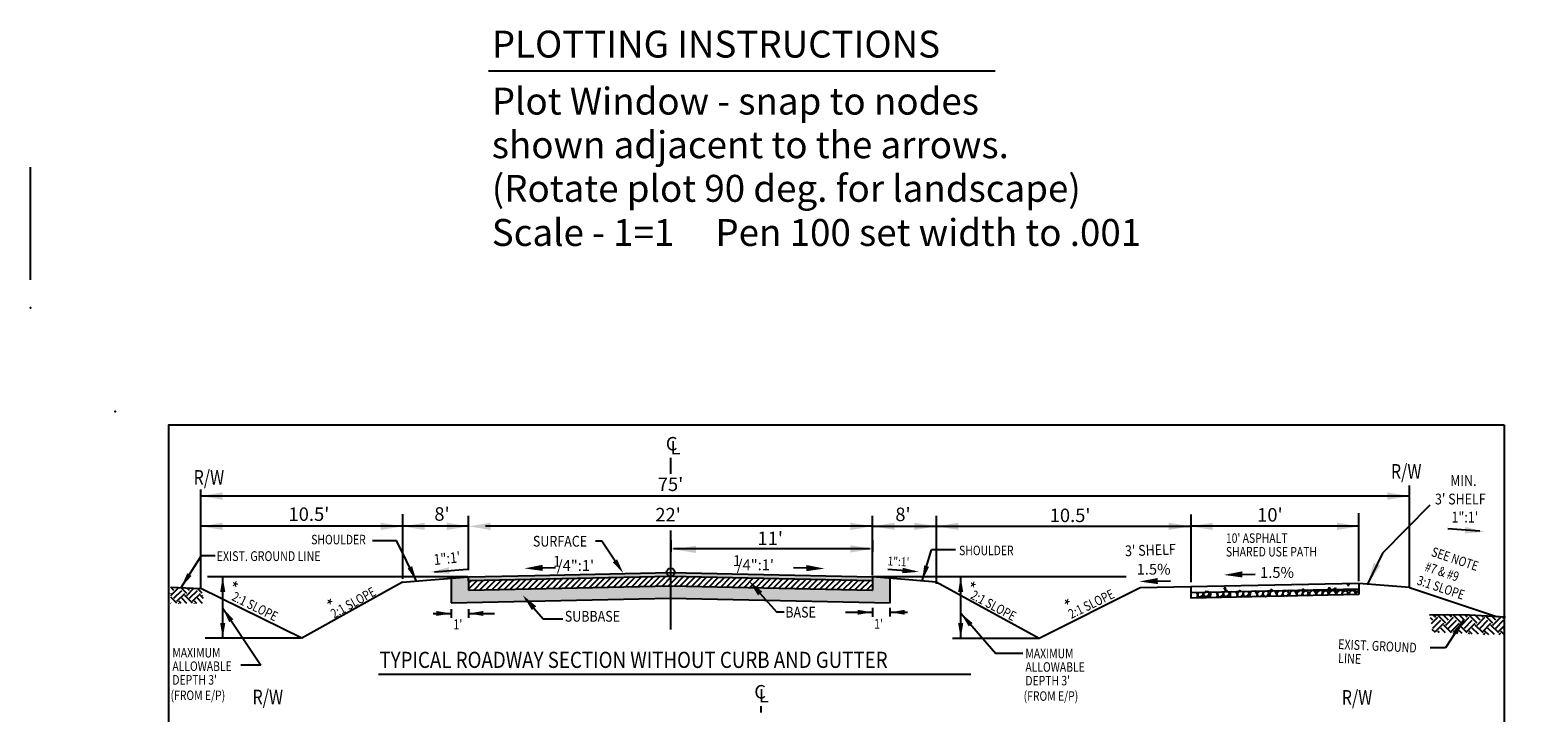
# Model space of a CAD drawing. Units: feet. Extents: x 83.7 to 173.4, y -10.7 to 80.7.
# Drawn here: x 83.7 to 173.3, y 40.2 to 80.7 of the extents above; entities that cross this region are included whole.
import ezdxf

# ---------------------------------------------------------------- set-up
doc = ezdxf.new("R2010")
doc.units = ezdxf.units.FT
doc.header["$LTSCALE"] = 20
doc.header["$MEASUREMENT"] = 0
for name, pattern in [('ACAD_ISO06W100', [36, 24, -3, 0, -3, 0, -3, 0, -3]), ('HIDDEN2', [0.1875, 0.125, -0.0625]), ('PHANTOM', [2.5, 1.25, -0.25, 0.25, -0.25, 0.25, -0.25])]:
    doc.linetypes.add(name, pattern=pattern)
doc.layers.get('DEFPOINTS').update_dxf_attribs({"linetype": 'CONTINUOUS'})
for name, color, linetype in [('BORDER', 7, 'CONTINUOUS'), ('DIM', 6, 'CONTINUOUS'), ('HATCH', 6, 'CONTINUOUS'), ('PLOTTING', 1, 'CONTINUOUS'), ('TYPSEC', 3, 'CONTINUOUS')]:
    doc.layers.add(name, color=color, linetype=linetype)
doc.styles.add('EP', font='ROMANS.shx', dxfattribs={"width": 0.8, "oblique": 22.5, "height": 0.03937})
doc.styles.add('L120', font='simplex.shx', dxfattribs={"height": 4.8})
doc.styles.add('LARGE', font='romand.shx', dxfattribs={"height": 0.007874})
doc.styles.add('REVTEXT', font='ROMANS.shx', dxfattribs={"width": 0.85, "height": 0.05})
doc.styles.add('SMALL', font='romand.shx', dxfattribs={"height": 0.08})
doc.styles.get("Standard").update_dxf_attribs({"font": 'romand.shx', "height": 0.007874})
doc.dimstyles.get("Standard").update_dxf_attribs({"dimtxt": 0.18, "dimasz": 0.18, "dimexe": 0.18, "dimexo": 0.0625, "dimgap": 0.09, "dimtad": 0, "dimtih": 1, "dimtoh": 1, "dimdec": 4, "dimzin": 0, "dimdsep": 46, "dimtxsty": 'Standard', "dimcen": 0.09, "dimadec": 0, "dimazin": 0, "dimtfac": 1, "dimtdec": 4, "dimtofl": 0, "dimtmove": 0, "dimatfit": 3, "dimfxl": 1, "dimtolj": 1, "dimtzin": 0, "dimarcsym": 0})

# ---------------------------------------------------------------- blocks, each defined once
blk = doc.blocks.new('*D12')
at = {"layer": 'DEFPOINTS', "color": 0, "transparency": 16777216}
for p in [(121.804, 50.498), (133.783, 50.498), (121.804, 49.911)]:
    blk.add_point(p, dxfattribs=at)
at = {"layer": 'DIM', "color": 0, "lineweight": -2, "transparency": 16777216}
for p, q in [((121.804, 50.435), (121.804, 49.731)), ((133.783, 50.435), (133.783, 49.731)), ((133.603, 49.911), (121.984, 49.911))]:
    blk.add_line(p, q, dxfattribs=at)
at = {"layer": 'DIM', "color": 0, "transparency": 16777216}
for points in [[(121.984, 49.941), (121.984, 49.881), (121.804, 49.911)], [(133.603, 49.941), (133.603, 49.881), (133.783, 49.911)]]:
    blk.add_solid(points, dxfattribs=at)
blk = doc.blocks.new('insertplot')
at = {"layer": 'BORDER'}
for p in [(-0.4, 0.1), (10.167, -7.4)]:
    blk.add_point(p, dxfattribs=at)

msp = doc.modelspace()

# ---------------------------------------------------------------- hatches: boundary and pattern name
at = {"layer": 'HATCH'}
h = msp.add_hatch(dxfattribs=at)
h.set_pattern_fill('EARTH', color=1, scale=2.64, angle=45, style=0)
h.set_pattern_definition([(45, (0.0465, -0.8038), (1e-16, 0.933381), [0.66, -0.66]), (45, (-0.1285, -0.6288), (1e-16, 0.933381), [0.66, -0.66]), (45, (-0.3035, -0.45376), (1e-16, 0.933381), [0.66, -0.66]), (135, (-0.3035, -0.3371), (-0.933381, 2e-16), [0.66, -0.66]), (135, (-0.1285, -0.1621), (-0.933381, 2e-16), [0.66, -0.66]), (135, (0.0465, 0.0129), (-0.933381, 2e-16), [0.66, -0.66])])
h.paths.add_polyline_path([(93.88723, 47.53717), (92.09005, 47.63488), (92.08985, 46.67183), (94.11781, 46.67183)])
h = msp.add_hatch(dxfattribs=at)
h.set_pattern_fill('GRAVEL', color=1)
h.set_pattern_definition([(228.01279, (0.72, 1), (-8, -9), [0.134536, -13.319088]), (184.96974, (0.63, 0.9), (12, 1), [0.230868, -22.855925]), (132.510447, (0.4, 0.88), (10, -11), [0.162788, -16.1160326]), (267.27369, (0.01, 0.63), (1, 20), [0.210238, -20.813558]), (292.833654, (0, 0.42), (-5, 12), [0.206155, -20.409373]), (357.27369, (0.08, 0.23), (-20, 1), [0.210238, -20.813558]), (37.69424, (0.29, 0.22), (-13, -10), [0.278029, -27.5248485]), (72.255328, (0.51, 0.39), (7, 22), [0.262488, -25.9863215]), (121.429566, (0.59, 0.64), (-8, 13), [0.21095, -20.884073]), (175.23636, (0.48, 0.82), (11, -1), [0.240832, -11.8007626]), (222.397438, (0.24, 0.84), (-12, -11), [0.311448, -30.833375]), (138.814075, (1, 0.62), (-7, 6), [0.106301, -10.523845]), (171.469234, (0.92, 0.69), (13, -2), [0.202237, -20.0215114]), (225, (0.72, 0.72), (-1e-16, -1), [0.141421, -1.2727926]), (203.19859, (0.65, 0.84), (5, 2), [0.076158, -7.539615]), (291.80141, (0.58, 0.81), (-1, 3), [0.107703, -5.277462]), (30.96376, (0.62, 0.71), (3, 2), [0.174929, -5.656023]), (161.56505, (0.77, 0.8), (2, -1), [0.126491, -3.035787]), (16.38954, (0, 0.81), (10, 3), [0.1772, -17.542845]), (70.346176, (0.17, 0.86), (-4, -11), [0.148661, -14.717408]), (293.19859, (0.77, 1), (-2, 5), [0.152315, -7.463458]), (343.61046, (0.83, 0.86), (-10, 3), [0.1772, -17.542845]), (339.443955, (0, 0.19), (-5, 2), [0.17088, -8.373124]), (294.77514, (0.16, 0.13), (-5, 11), [0.143178, -14.174643]), (66.80141, (0.78, 0), (2, 5), [0.152315, -7.463458]), (17.354025, (0.84, 0.14), (-13, -4), [0.167631, -16.5954236]), (69.443955, (0.29, 0), (-2, -5), [0.08544, -8.458564]), (101.30993, (0.72, 0), (-1, 4), [0.05099, -5.0480295]), (165.96376, (0.71, 0.05), (3, -1), [0.206155, -3.9169506]), (186.009006, (0.51, 0.1), (10, 1), [0.19105, -18.913923]), (303.69007, (0.62, 0.62), (-1, 2), [0.144222, -3.461329]), (353.157227, (0.7, 0.5), (17, -2), [0.251794, -24.9275626]), (60.945396, (0.95, 0.47), (-4, -7), [0.102956, -10.192674]), (90, (1, 0.56), (-1, 1), [0.06, -0.94]), (120.25644, (0.49, 0.13), (4, -7), [0.138924, -13.75352]), (48.01279, (0.42, 0.25), (8, 9), [0.269072, -13.184552]), (0, (0.6, 0.45), (1, 1), [0.26, -0.74]), (325.304846, (0.86, 0.45), (10, -7), [0.158114, -15.653274]), (254.0546, (0.99, 0.36), (-1, -4), [0.145602, -7.134508]), (207.645975, (0.95, 0.22), (-19, -10), [0.237065, -23.469474]), (175.42608, (0.74, 0.11), (-13, 1), [0.250799, -24.8290734])])
h.paths.add_polyline_path([(121.7919, 46.98494), (121.7919, 47.7047), (121.78248, 47.7049), (109.78744, 47.45592), (109.78744, 48.01604), (109.78458, 48.01598), (109.78458, 48.25603), (109.78126, 48.25596), (108.74458, 48.16957), (108.74458, 46.71412)])
h.paths.add_polyline_path([(126.81485, 47.60044), (121.7919, 47.7047), (121.7919, 46.98455), (127.46411, 46.86681)])
h.paths.add_polyline_path([(134.82369, 48.1693), (133.78369, 48.25596), (133.78369, 48.01591), (133.77945, 47.45588), (126.81485, 47.60044), (127.46411, 46.86681), (134.82369, 46.71405)])
h = msp.add_hatch(dxfattribs=at)
h.set_pattern_fill('ANSI31', color=256, scale=2, style=0)
h.set_pattern_definition([(45, (0.39953, 0), (-0.1767767, 0.1767767), [])])
h.paths.add_polyline_path([(121.7919, 48.26482), (121.78248, 48.26502), (109.78744, 48.01604), (109.78744, 47.45592), (121.7919, 47.70509)])
h.paths.add_polyline_path([(133.77945, 48.016), (121.7919, 48.26482), (121.7919, 47.7047), (133.77945, 47.45588)])
h = msp.add_hatch(dxfattribs=at)
h.set_pattern_fill('AR-CONC', color=2, scale=0.16, angle=45, style=0)
h.set_pattern_definition([(95, (27.1354, -0.3969), (0.882483, 0.7404913), [0.12, -1.32]), (40, (27.1354, -0.3969), (-1.007987, 0.694029), [0.096, -1.056]), (145.45144, (27.209, -0.3352), (-0.125504, 1.43452), [0.101984, -1.121827]), (91.1842, (26.9091, -0.1706), (1.39471, 1.020182), [0.18, -1.98]), (141.6356, (27.0254, -0.0856), (-0.04464, 2.159539), [0.152977, -1.682742]), (36.1842, (26.9091, -0.1706), (-0.04464, 2.159539), [0.144, -1.584]), (66, (27.0788, -0.114), (1.1308345, 0.219812), [0.12, -1.32]), (11, (27.0788, -0.114), (-0.545134, 1.0956935), [0.096, -1.056]), (116.45144, (27.1731, -0.0957), (0.585701, 1.3155054), [0.101984, -1.121827]), (82.5, (27.1354, -0.39688), (-0.3628691, 0.3903837), [0, -1.0432, 0, -1.072, 0, -1.06]), (52.5, (27.1354, -0.3969), (-0.1485967, 0.7438551), [0, -0.6112, 0, -1.0192, 0, -0.404]), (12.5, (26.8831, -0.64917), (0.6294691, 0.5784332), [0, -0.4, 0, -1.248, 0, -1.656]), (2.5, (26.77, -0.7623), (0.546544, 0.7730557), [0, -0.52, 0, -0.8288, 0, -1.176])])
h.paths.add_polyline_path([(152.68878, 47.6517), (162.68878, 47.8597), (162.68878, 47.52682), (152.68878, 47.31882)])
h = msp.add_hatch(dxfattribs=at)
h.set_pattern_fill('GRAVEL', color=1, scale=0.832, angle=45, style=0)
h.set_pattern_definition([(273.012788, (26.97068, 0.61502), (0.588312842, -10.001318313), [0.111934, -11.0814813]), (229.96974, (26.97656, 0.503242), (6.471441261, 7.648066945), [0.192082, -19.0161294]), (177.510447, (26.853015, 0.356164), (12.35456968, -0.588312842), [0.1354396, -13.408539]), (312.27369, (26.77065, -0.020356), (-11.177943997, 12.354569681), [0.174918, -17.3168803]), (337.833654, (26.888314, -0.149785), (-10.001318313, 4.118189894), [0.171521, -16.9805984]), (42.27369, (27.04716, -0.2145), (-12.354569681, -11.177943997), [0.174918, -17.3168803]), (82.69424, (27.176587, -0.096837), (-1.764938526, -13.531195365), [0.23132, -22.900674]), (117.255328, (27.206003, 0.132605), (-8.824692629, 17.0610724165), [0.21839, -21.6206195]), (166.429566, (27.10599, 0.32675), (-12.354569681, 2.94156421), [0.1755104, -17.375549]), (220.23636, (26.93538, 0.36793), (7.059754103, 5.88312842), [0.200372, -9.8182345]), (267.397438, (26.782418, 0.238501), (-0.588312842, -13.531195365), [0.2591247, -25.653368]), (183.814075, (27.358964, 0.55619), (-7.648066945, -0.58831284), [0.0884424, -8.755839]), (216.469234, (27.270717, 0.550307), (8.824692629, 6.471441261), [0.168261, -16.6578975]), (270, (27.1354, 0.4503), (0.5883128, -0.5883128), [0.1176623, -1.0589634]), (248.19859, (27.02363, 0.47971), (1.764938526, 4.11818989), [0.0633635, -6.2729598]), (336.80141, (27.0001, 0.42088), (-2.35325137, 1.17662568), [0.089609, -4.390848]), (75.96376, (27.08246, 0.38558), (0.58831284, 2.94156421), [0.145541, -4.705811]), (206.56505, (27.11776, 0.52677), (1.76493853, 0.58831284), [0.1052405, -2.5257745]), (61.38954, (26.65887, 0.079657), (4.118189894, 7.648066945), [0.1474304, -14.595647]), (115.346176, (26.72947, 0.209086), (4.118189894, -8.82469263), [0.123686, -12.2448832]), (338.19859, (27.00009, 0.64444), (-4.11818989, 1.764938526), [0.126726, -6.209597]), (28.61046, (27.117756, 0.59737), (-7.648066945, -4.118189894), [0.1474304, -14.595647]), (24.443955, (27.02363, -0.2851), (-4.118189894, -1.764938526), [0.142172, -6.966439]), (339.77514, (27.153055, -0.226266), (-9.41300547, 3.529877052), [0.119124, -11.793303]), (111.80141, (27.59429, 0.06201), (-1.76493853, 4.11818989), [0.126726, -6.209597]), (62.354025, (27.547224, 0.17967), (-5.294815578, -10.001318313), [0.139469, -13.8073924]), (114.443955, (27.30602, -0.22627), (1.764938526, -4.118189894), [0.071086, -7.037525]), (146.30993, (27.55899, 0.02671), (-2.94156421, 1.76493853), [0.0424237, -4.1999606]), (210.96376, (27.5237, 0.05024), (2.35325137, 1.17662568), [0.171521, -3.258903]), (231.009006, (27.376614, -0.038006), (5.294815578, 6.471441261), [0.1589536, -15.736384]), (348.69007, (27.1354, 0.33263), (-1.76493853, 0.58831284), [0.1199927, -2.879826]), (38.157227, (27.253068, 0.3091), (11.177943997, 8.824692629), [0.2094926, -20.739732]), (105.945396, (27.417795, 0.43853), (1.764938526, -6.47144126), [0.0856594, -8.480305]), (135, (27.3943, 0.5209), (-1.1766257, 2e-16), [0.04992, -0.78208]), (165.256437, (27.3472, -0.03212), (6.471441261, -1.764938526), [0.1155848, -11.4429286]), (93.012788, (27.23542, -0.002707), (-0.588312842, 10.001318313), [0.223868, -10.9695473]), (45, (27.22365, 0.22085), (1e-16, 1.1766257), [0.21632, -0.61568]), (10.304846, (27.376614, 0.373813), (10.001318313, 1.764938526), [0.131551, -13.023524]), (299.0546, (27.50604, 0.39735), (1.76493853, -2.94156421), [0.121141, -5.9359106]), (252.645975, (27.564874, 0.29145), (-5.2948155775, -17.0610724165), [0.197238, -19.5266025]), (220.42608, (27.506042, 0.10319), (-8.236379787, -7.059754103), [0.2086648, -20.657789])])
h.paths.add_polyline_path([(152.68878, 47.31882), (162.68878, 47.52682), (162.68878, 47.19429), (152.68878, 46.98629)])
h = msp.add_hatch(dxfattribs=at)
h.set_pattern_fill('EARTH', color=1, scale=2.64, angle=45, style=0)
h.set_pattern_definition([(45, (0.1816, 0.2284), (1e-16, 0.933381), [0.66, -0.66]), (45, (0.0066, 0.4034), (1e-16, 0.933381), [0.66, -0.66]), (45, (-0.1684, 0.5784), (1e-16, 0.933381), [0.66, -0.66]), (135, (-0.1684, 0.6951), (-0.933381, 2e-16), [0.66, -0.66]), (135, (0.0066, 0.8701), (-0.933381, 2e-16), [0.66, -0.66]), (135, (0.1816, 1.0451), (-0.933381, 2e-16), [0.66, -0.66])])
h.paths.add_polyline_path([(171.28431, 45.86301), (168.9669, 45.97703), (168.7022, 45.98197), (166.92186, 45.98085), (167.06764, 44.95402), (170.37156, 44.80922), (171.37143, 44.8237)])
at = {"layer": 'TYPSEC'}
msp.add_hatch(color=5, dxfattribs=at).paths.add_polyline_path([(133.78369, 48.25596), (121.78248, 48.50507), (113.72114, 48.33774), (109.78458, 48.25603), (109.78458, 48.01598), (121.78248, 48.26502), (133.78369, 48.01591)])

# ---------------------------------------------------------------- linework, layer by layer
at = {"layer": 'BORDER'}
msp.add_lwpolyline([(171.31519, 57.27315), (171.31519, 1.27315), (91.97564, 1.27315), (91.97564, 57.27315)], close=True, dxfattribs=at)
msp.add_point((83.75235, 64.22576), dxfattribs=at)
at = {"layer": 'DIM'}
for p, q in [((121.7919, 54.3709), (121.7919, 55.30987)), ((165.68878, 47.6097), (165.68878, 53.66877)), ((162.68878, 48.5066), (162.68878, 52.03965)), ((162.68878, 47.9853), (162.68878, 51.93565)), ((121.7919, 45.11102), (121.7919, 51.00626)), ((127.169, 40.18786), (127.169, 40.56604))]:
    msp.add_line(p, q, dxfattribs=at)
at = {"layer": 'DIM', "color": 5}
for p, q in [((93.86749, 47.54686), (93.86749, 53.44373)), ((107.5368, 53.046), (93.86749, 53.046)), ((165.68878, 53.046), (107.5368, 53.046)), ((105.86749, 48.12167), (105.86749, 51.96695)), ((166.8922, 52.49621), (164.08552, 49.64619)), ((105.86733, 51.24857), (93.86749, 51.24857)), ((107.5368, 51.24857), (105.86733, 51.24857)), ((109.78126, 51.24857), (107.5368, 51.24857)), ((109.78126, 48.63769), (109.78126, 51.87299)), ((133.78369, 51.24857), (110.78126, 51.24857)), ((133.78369, 48.33994), (133.78369, 51.87299)), ((133.78369, 51.24857), (152.68878, 51.24857)), ((162.68878, 51.24857), (152.68878, 51.24857)), ((164.08552, 49.64619), (163.18878, 47.81803))]:
    msp.add_line(p, q, dxfattribs=at)
at = {"layer": 'DIM', "color": 5, "linetype": 'PHANTOM', "ltscale": 0.5}
for p, q in [((137.57459, 51.87299), (137.57459, 47.8393)), ((152.68878, 51.95632), (152.68878, 47.92263)), ((152.68878, 51.95632), (152.68878, 48.10208))]:
    msp.add_line(p, q, dxfattribs=at)
at = {"layer": 'DIM', "linetype": 'Continuous'}
for p, q in [((117.70539, 50.36872), (117.32676, 50.36872)), ((118.73402, 48.82531), (117.70539, 50.36872))]:
    msp.add_line(p, q, dxfattribs=at)
at = {"layer": 'DIM', "color": 5}
msp.add_circle((121.7919, 48.51478), 0.24594, dxfattribs=at)
for points in [[(95.17674, 52.82779), (95.17674, 53.26421), (93.86749, 53.046)], [(164.37953, 52.82779), (164.37953, 53.26421), (165.68878, 53.046)], [(95.17674, 51.46678), (95.17674, 51.03036), (93.86749, 51.24857)], [(104.55808, 51.03036), (104.55808, 51.46678), (105.86733, 51.24857)], [(107.17658, 51.46678), (107.17658, 51.03036), (105.86733, 51.24857)], [(108.47201, 51.03036), (108.47201, 51.46678), (109.78126, 51.24857)], [(111.09051, 51.46678), (111.09051, 51.03036), (109.78126, 51.24857)], [(132.47444, 51.03036), (132.47444, 51.46678), (133.78369, 51.24857)], [(135.09294, 51.03036), (135.09294, 51.46678), (133.78369, 51.24857)], [(136.26534, 51.46678), (136.26534, 51.03036), (137.57459, 51.24857)], [(138.88384, 51.03036), (138.88384, 51.46678), (137.57459, 51.24857)], [(151.37953, 51.46678), (151.37953, 51.03036), (152.68878, 51.24857)], [(153.99803, 51.03036), (153.99803, 51.46678), (152.68878, 51.24857)], [(161.37953, 51.03036), (161.37953, 51.46678), (162.68878, 51.24857)], [(123.29277, 49.66259), (123.29277, 50.09901), (121.98352, 49.8808)], [(132.47404, 50.12901), (132.47404, 49.69259), (133.78329, 49.9108)], [(163.56945, 49.08958), (163.96127, 48.89739), (163.18878, 47.81803)]]:
    msp.add_solid(points, dxfattribs=at)
at = {"layer": 'DIM', "linetype": 'Continuous'}
msp.add_solid([(118.608, 49.28764), (118.35581, 49.11956), (118.98614, 48.44703)], dxfattribs=at)
at = {"layer": 'HATCH'}
for p, q in [((109.78744, 48.01973), (109.78744, 47.45592)), ((133.77945, 48.01225), (133.77945, 47.45588))]:
    msp.add_line(p, q, dxfattribs=at)
at = {"layer": 'PLOTTING'}
msp.add_line((110.96355, 78.29569), (141.06654, 78.29569), dxfattribs=at)
at = {"layer": 'TYPSEC', "color": 5, "linetype": 'Continuous'}
for p, q in [((169.85895, 50.95443), (167.96109, 51.09753)), ((107.75616, 48.54581), (109.7089, 48.69498)), ((136.2761, 48.56822), (134.69467, 48.69281))]:
    msp.add_line(p, q, dxfattribs=at)
at = {"layer": 'TYPSEC', "color": 1, "linetype": 'ACAD_ISO06W100'}
for p, q in [((104.07953, 50.40686), (105.50067, 50.40686)), ((138.7148, 49.85434), (137.29366, 49.85434)), ((148.86187, 48.25596), (133.74547, 48.25596)), ((143.68878, 44.5893), (138.53006, 44.5893)), ((142.71929, 43.69164), (141.10788, 43.69164))]:
    msp.add_line(p, q, dxfattribs=at)
at = {"layer": 'TYPSEC', "color": 1}
for p, q in [((106.69041, 47.99815), (105.50067, 50.40686)), ((92.70168, 47.62021), (93.92317, 49.51433)), ((93.92317, 49.51433), (94.72249, 49.51171)), ((136.73145, 48.01032), (137.29366, 49.85434)), ((92.09005, 47.63488), (93.86749, 47.54686)), ((109.74304, 48.25596), (94.26764, 48.25596)), ((95.17667, 44.5962), (95.17667, 48.25596)), ((139.02255, 44.5893), (139.02255, 48.25596)), ((95.17667, 46.39711), (97.44694, 43.00732)), ((139.02255, 46.0893), (141.10788, 43.69164)), ((168.89518, 45.6673), (167.83532, 44.02383)), ((99.84291, 44.5962), (94.1426, 44.5962)), ((167.83532, 44.02383), (166.91302, 44.02686)), ((97.44694, 43.00732), (96.24735, 43.00732))]:
    msp.add_line(p, q, dxfattribs=at)
at = {"layer": 'TYPSEC', "color": 6}
for p, q in [((114.18912, 48.78064), (114.94847, 48.80192)), ((129.85216, 48.76855), (129.0928, 48.78983)), ((108.74458, 48.16957), (108.74458, 46.71412)), ((109.78744, 47.45592), (121.78248, 47.7049)), ((121.78248, 47.7049), (133.77945, 47.45588)), ((134.82369, 46.71405), (134.82369, 48.1693)), ((108.74458, 46.71412), (121.78248, 46.98474)), ((121.78248, 46.98474), (134.82369, 46.71405))]:
    msp.add_line(p, q, dxfattribs=at)
at = {"layer": 'TYPSEC', "color": 5}
for p, q in [((155.75295, 48.393), (156.51231, 48.41428)), ((150.73268, 47.99978), (151.49204, 48.02106)), ((107.67538, 46.07256), (108.7464, 46.07256)), ((108.7464, 46.33087), (108.7464, 45.82112)), ((109.78447, 46.32808), (109.78447, 45.8069)), ((109.78447, 46.07256), (111.32886, 46.07256)), ((132.17706, 46.14392), (133.77921, 46.14392)), ((133.77921, 46.39945), (133.77921, 45.87827)), ((134.82046, 46.40223), (134.82046, 45.88561)), ((134.82046, 46.14392), (135.86729, 46.14392))]:
    msp.add_line(p, q, dxfattribs=at)
at = {"layer": 'TYPSEC'}
for p, q in [((99.88113, 44.5962), (93.86749, 47.54686)), ((105.86733, 47.9298), (99.88113, 44.5962)), ((105.86733, 47.9298), (107.5368, 48.06892)), ((107.5368, 48.06892), (109.78126, 48.25596)), ((135.94251, 48.07606), (133.78369, 48.25596)), ((137.57459, 47.94005), (135.94251, 48.07606)), ((143.68878, 44.5893), (137.57459, 47.94005)), ((149.68878, 47.5893), (143.68878, 44.5893)), ((152.68878, 47.6517), (149.68878, 47.5893)), ((162.68878, 47.8597), (152.68878, 47.6517)), ((152.68878, 47.6517), (152.68878, 47.31882)), ((152.68878, 47.31882), (162.68878, 47.52682)), ((165.68878, 47.6097), (162.68878, 47.8597)), ((162.68878, 47.8597), (162.68878, 47.52682)), ((162.68878, 47.8597), (162.68878, 47.52682)), ((162.68878, 47.52682), (162.68878, 47.19429)), ((162.68878, 47.52682), (162.68878, 47.19429)), ((165.68878, 47.6097), (170.86095, 45.88564)), ((152.68878, 47.31882), (152.68878, 46.98629)), ((162.68878, 47.19429), (152.68878, 46.98629)), ((104.4336, 42.47389), (139.62882, 42.47389))]:
    msp.add_line(p, q, dxfattribs=at)
at = {"layer": 'TYPSEC', "color": 6, "linetype": 'Continuous'}
for p, q in [((126.62169, 47.8187), (128.08531, 46.16488)), ((113.15557, 46.98801), (114.22235, 45.75917)), ((114.22235, 45.75917), (115.38933, 45.75917)), ((128.08531, 46.16488), (128.53939, 46.16488))]:
    msp.add_line(p, q, dxfattribs=at)
at = {"layer": 'TYPSEC', "color": 100}
msp.add_lwpolyline([(109.78126, 48.25596), (113.72114, 48.33774), (121.78248, 48.50507), (133.78369, 48.25596), (133.78369, 48.01591), (121.78248, 48.26502), (109.78458, 48.01598), (109.78458, 48.25603)], dxfattribs=at)
at = {"layer": 'TYPSEC', "color": 1, "linetype": 'HIDDEN2'}
msp.add_lwpolyline([(171.39496, 45.85709), (169.25025, 45.97175), (167.92817, 45.9964), (166.87798, 45.98017)], dxfattribs=at)
at = {"layer": 'TYPSEC', "color": 5, "linetype": 'Continuous'}
for points in [[(169.00128, 51.21855), (168.97137, 50.8219), (170.17627, 50.9305)], [(108.64388, 48.41415), (108.61358, 48.81077), (107.43887, 48.52157)], [(135.58211, 48.7845), (135.5568, 48.46329), (136.53306, 48.54798)]]:
    msp.add_solid(points, dxfattribs=at)
at = {"layer": 'TYPSEC', "color": 1, "linetype": 'Continuous'}
for points in [[(93.32178, 48.30218), (93.06708, 48.46643), (92.70168, 47.62021)], [(106.15681, 48.74973), (106.42941, 48.88217), (106.69041, 47.99815)], [(137.14154, 48.8358), (136.85165, 48.92419), (136.73145, 48.01032)], [(95.02514, 47.34676), (95.32821, 47.34676), (95.17667, 48.25596)], [(138.87101, 47.34676), (139.17408, 47.34676), (139.02255, 48.25596)], [(95.55671, 45.55735), (95.80852, 45.726), (95.17667, 46.39711)], [(139.50488, 45.30382), (139.73355, 45.50271), (139.02255, 46.0893)], [(95.32821, 45.5054), (95.02514, 45.5054), (95.17667, 44.5962)], [(139.17408, 45.4985), (138.87101, 45.4985), (139.02255, 44.5893)], [(168.27507, 44.98533), (168.52977, 44.82108), (168.89518, 45.6673)]]:
    msp.add_solid(points, dxfattribs=at)
at = {"layer": 'TYPSEC', "color": 6}
for points in [[(114.18402, 48.9624), (114.19421, 48.59887), (113.0985, 48.75007)], [(129.85725, 48.95032), (129.84707, 48.58678), (130.94277, 48.73799)]]:
    msp.add_solid(points, dxfattribs=at)
at = {"layer": 'TYPSEC', "color": 5}
for points in [[(155.74785, 48.57477), (155.75804, 48.21123), (154.66233, 48.36244)], [(150.72759, 48.18155), (150.73778, 47.81801), (149.64207, 47.96922)], [(107.87357, 46.21803), (107.87357, 45.92708), (108.7464, 46.07256)], [(110.6573, 45.92708), (110.6573, 46.21803), (109.78447, 46.07256)], [(132.90638, 46.28939), (132.90638, 45.99845), (133.77921, 46.14392)], [(135.69329, 45.99845), (135.69329, 46.28939), (134.82046, 46.14392)]]:
    msp.add_solid(points, dxfattribs=at)
at = {"layer": 'TYPSEC', "color": 6, "linetype": 'Continuous'}
for points in [[(126.98265, 47.14137), (127.23798, 47.36733), (126.43244, 48.02031)], [(113.54271, 46.2772), (113.80017, 46.50072), (113.0009, 47.16136)]]:
    msp.add_solid(points, dxfattribs=at)

# ---------------------------------------------------------------- block references
at = {"layer": 'HATCH', "xscale": 8, "yscale": 8, "zscale": 8}
msp.add_blockref('insertplot', (91.97564, 57.27315), dxfattribs=at)

# ---------------------------------------------------------------- texts
at = {"layer": 'DIM', "style": 'SMALL'}
for s, p in [('1', (114.79575, 48.85446)), ('/4":1\'', (115.03065, 48.60075)), ('1', (125.48358, 48.89359)), ('/4":1\'', (125.71848, 48.63987)), ('1.5%%%', (149.47886, 48.38054)), ('1.5%%%', (156.81386, 48.18739))]:
    msp.add_text(s, height=0.64, dxfattribs=at).set_placement(p)
at = {"layer": 'PLOTTING', "style": 'LARGE'}
for s, p in [('PLOTTING INSTRUCTIONS', (111.1629, 79.09255)), ('Plot Window - snap to nodes', (111.1629, 75.70589)), ('shown adjacent to the arrows.', (111.1629, 73.11541)), ('(Rotate plot 90 deg. for landscape)', (111.1629, 70.52493)), ('Scale - 1=1     Pen 100 set width to .001', (111.1629, 67.90277))]:
    msp.add_text(s, height=1.6, dxfattribs=at).set_placement(p)
at = {"layer": 'TYPSEC', "color": 6, "style": 'REVTEXT'}
for s, p in [('C', (121.50193, 55.75627)), ('L', (121.77597, 55.52152)), ("75'", (121.02442, 53.34546)), ("10.5'", (99.0855, 51.57068)), ("8'", (107.74813, 51.58211)), ("22'", (120.88075, 51.54221)), ("8'", (135.13806, 51.5608)), ("10.5'", (144.31152, 51.50153)), ("10'", (156.63707, 51.53169)), ("11'", (126.94893, 50.13375)), ('C', (126.75781, 41.0223)), ('L', (127.03186, 40.78756))]:
    msp.add_text(s, height=0.8, dxfattribs=at).set_placement(p)
at = {"layer": 'TYPSEC', "color": 3, "style": 'EP', "width": 0.8}
for p in [(93.44642, 53.71649), (164.5854, 54.07425), (96.94615, 40.67198), (161.66457, 40.64994)]:
    msp.add_text('R/W', height=0.872833, dxfattribs=at).set_placement(p)
at = {"layer": 'TYPSEC', "color": 6, "linetype": 'Continuous', "style": 'REVTEXT', "width": 0.85}
for s, p in [('MIN.', (168.10992, 53.648)), ("3' SHELF", (167.20339, 52.55011)), ('1":1\'', (168.18423, 51.47423))]:
    msp.add_text(s, height=0.64, dxfattribs=at).set_placement(p)
at = {"layer": 'TYPSEC', "color": 6}
for s, height, style, width, p in [('SHOULDER', 0.565725, 'EP', 0.8, (100.43553, 50.17853)), ('SURFACE', 0.64, 'REVTEXT', 0.85, (113.60674, 50.04226)), ("10' ASPHALT", 0.5657253, 'EP', 0.8, (154.78174, 50.26494)), ('SHOULDER', 0.565725, 'EP', 0.8, (138.92917, 49.53459)), ('SHARED USE PATH', 0.5657253, 'EP', 0.8, (154.78174, 49.45749)), ("1'", 0.581889, 'EP', 0.8, (108.88151, 45.13881)), ('SUBBASE', 0.64, 'REVTEXT', 0.85, (115.5012, 45.58481)), ('BASE', 0.64, 'REVTEXT', 0.85, (128.60232, 45.83236)), ("1'", 0.581889, 'EP', 0.8, (133.88066, 45.1604)), ('MAXIMUM', 0.565725, 'EP', 0.8, (92.1836, 43.45793)), ('MAXIMUM', 0.565725, 'EP', 0.8, (142.86828, 43.41205)), ('ALLOWABLE', 0.565725, 'EP', 0.8, (92.1836, 42.65695)), ('ALLOWABLE', 0.565725, 'EP', 0.8, (142.86828, 42.61107)), ("DEPTH 3'", 0.565725, 'EP', 0.8, (92.1836, 41.84593)), ("DEPTH 3'", 0.565725, 'EP', 0.8, (142.86828, 41.80005)), ('(FROM E/P)', 0.565725, 'EP', 0.8, (92.07828, 40.92992)), ('(FROM E/P)', 0.565725, 'EP', 0.8, (142.76297, 40.88404))]:
    msp.add_text(s, height=height, dxfattribs=dict(at, style=style, width=width)).set_placement(p)
at = {"layer": 'TYPSEC', "color": 6, "linetype": 'Continuous', "style": 'REVTEXT', "width": 0.85}
for s, height, rotation, p in [("3' SHELF", 0.64, 1.929063, (148.79764, 49.46878)), ('1":1\'', 0.64, 5.9013737, (107.74516, 48.94785)), ('1":1\'', 0.5184, 357.0284279, (134.66802, 48.93206))]:
    msp.add_text(s, height=height, rotation=rotation, dxfattribs=at).set_placement(p)
at = {"layer": 'TYPSEC', "color": 1, "linetype": 'HIDDEN2', "style": 'EP', "width": 0.8}
msp.add_text('EXIST. GROUND LINE', height=0.5818887, dxfattribs=at).set_placement((94.81479, 49.18817))
at = {"layer": 'TYPSEC', "color": 6}
for s, height, rotation, style, width, p in [('SEE NOTE', 0.565725, 341.5327355, 'EP', 0.8, (166.93908, 49.50028)), ('#7 & #9', 0.565725, 341.5327355, 'EP', 0.8, (166.55113, 48.61423)), ('*', 0.8, 341.2524347, 'REVTEXT', 0.85, (95.49652, 47.23801)), ('2:1 SLOPE', 0.565727, 29.2881756, 'EP', 0.8, (101.79479, 45.75949)), ('*', 0.8, 341.2524347, 'REVTEXT', 0.85, (139.33811, 47.21614)), ('2:1 SLOPE', 0.565727, 26.0798052, 'EP', 0.8, (145.5962, 45.74565)), ('3:1 SLOPE', 0.565725, 341.5327355, 'EP', 0.8, (166.08427, 47.80563)), ('2:1 SLOPE', 0.565725, 333.7558382, 'EP', 0.8, (95.66083, 46.88242)), ('*', 0.8, 341.2524347, 'REVTEXT', 0.85, (101.10916, 46.20158)), ('2:1 SLOPE', 0.565725, 331.6857841, 'EP', 0.8, (139.55498, 46.98525)), ('*', 0.8, 341.2524347, 'REVTEXT', 0.85, (144.91681, 46.19468))]:
    msp.add_text(s, height=height, rotation=rotation, dxfattribs=dict(at, style=style, width=width)).set_placement(p)
at = {"layer": 'TYPSEC', "color": 1, "linetype": 'HIDDEN2', "style": 'EP', "width": 0.8}
for s, height, p in [('EXIST. GROUND', 0.5818887, (161.43824, 43.96291)), ('LINE', 0.581889, (161.43824, 43.13569))]:
    msp.add_text(s, height=height, rotation=357.309503, dxfattribs=at).set_placement(p)
at = {"layer": 'TYPSEC', "style": 'REVTEXT', "width": 0.85}
msp.add_text('TYPICAL ROADWAY SECTION WITHOUT CURB AND GUTTER', height=0.96, dxfattribs=at).set_placement((104.48717, 42.83815))

# ---------------------------------------------------------------- dimensions: what is measured, and where the dimension line sits
at = {"layer": 'DIM'}
dim = msp.add_linear_dim(base=(121.80352, 49.9108), p1=(133.78329, 50.49766), p2=(121.80352, 50.49766), text=' ', dimstyle='Standard', override={"dimpost": "'", "dimtxsty": 'L120'}, dxfattribs=at)
dim.commit()
dim.dimension.update_dxf_attribs({"geometry": '*D12', "text_midpoint": (127.79341, 49.9108)})

# ---------------------------------------------------------------- leaders
at = {"layer": 'PLOTTING'}
msp.add_leader([(83.76376, 65.89634), (83.76376, 72.57976)], dimstyle='Standard', dxfattribs=at)

doc.saveas('drawing.dxf')
